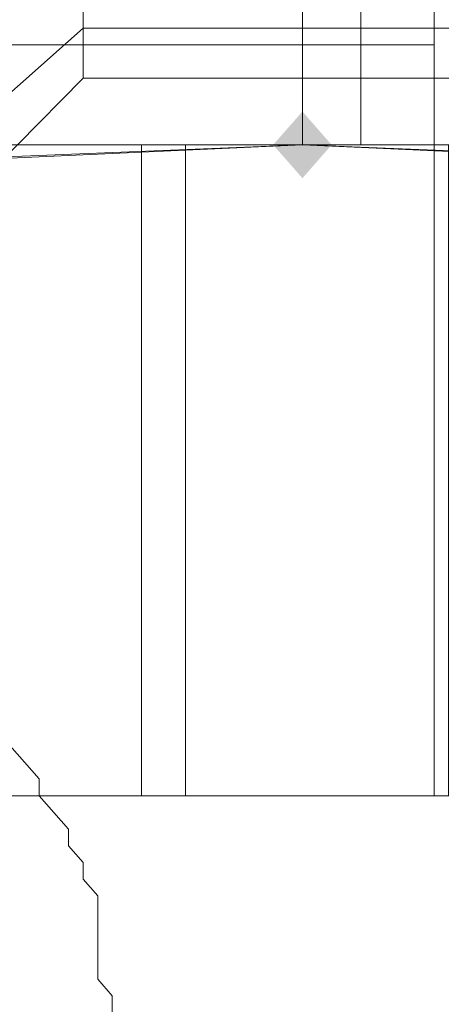
# Model space of a CAD drawing. Units: millimetres. Extents: x 209666 to 216117, y -85304 to -79098.
# Drawn here: x 212328 to 212342, y -81283 to -81251 of the extents above; entities that cross this region are included whole.
import ezdxf

# ---------------------------------------------------------------- set-up
doc = ezdxf.new("R2010")
doc.units = ezdxf.units.MM
doc.layers.add('AQUAWOOD  CWPg169.538', color=250, linetype='Continuous', lineweight=25)
doc.layers.add('МАФЫ НАШИ', color=7, linetype='Continuous', lineweight=25)

# ---------------------------------------------------------------- blocks, each defined once
blk = doc.blocks.new('guil-')
at = {"layer": 'AQUAWOOD  CWPg169.538'}
blk.add_hatch(color=18, dxfattribs=at).paths.add_polyline_path([(209930.924, -81059.09), (209930.45, -81059.564), (209929.975, -81060.038), (209930.45, -81060.512), (209930.924, -81060.987), (209931.398, -81060.512), (209931.872, -81060.038), (209931.398, -81059.564)])
blk.add_hatch(color=18, dxfattribs=at).paths.add_polyline_path([(209930.924, -81059.09), (209930.45, -81059.564), (209929.975, -81060.038), (209930.45, -81060.512), (209930.924, -81060.987), (209931.398, -81060.512), (209931.872, -81060.038), (209931.398, -81059.564)])
at = {"layer": 'AQUAWOOD  CWPg169.538', "color": 18, "lineweight": 13}
for points in [[(209898.677, -81033.008), (209905.79, -81040.121), (209915.749, -81042.966), (209932.821, -81042.966), (209932.821, -81060.038), (209935.192, -81060.038), (209935.192, -81003.132), (209915.749, -81003.132), (209905.79, -81005.978), (209898.677, -81013.091), (209895.832, -81023.049)], [(209898.677, -81033.008), (209895.832, -81023.049), (209898.677, -81013.091), (209905.79, -81005.978), (209915.749, -81003.132), (209935.192, -81003.132), (209935.192, -81060.038), (209932.821, -81060.038), (209932.821, -81042.966), (209915.749, -81042.966), (209905.79, -81040.121)], [(209932.821, -81057.193), (209932.821, -81039.647), (209932.821, -81023.998), (209932.821, -81011.668), (209932.821, -81003.132), (209932.821, -81042.966), (209932.821, -81060.038)], [(209932.821, -81057.193), (209932.821, -81039.647), (209932.821, -81023.998), (209932.821, -81011.668), (209932.821, -81003.132), (209932.821, -81042.966), (209932.821, -81060.038)], [(209935.192, -81039.647), (209935.192, -81057.193), (209935.192, -81060.038), (209935.192, -81003.132), (209935.192, -81011.668), (209935.192, -81023.998)], [(209935.192, -81039.647), (209935.192, -81057.193), (209935.192, -81060.038), (209935.192, -81003.132), (209935.192, -81011.668), (209935.192, -81023.998)], [(209857.895, -81039.173), (209784.865, -81047.709), (209713.259, -81061.461), (209718.475, -81084.223), (209719.424, -81084.223), (209722.269, -81083.749), (209726.537, -81082.801), (209731.279, -81081.378), (209797.195, -81069.522), (209864.059, -81062.409), (209930.924, -81060.038), (209859.791, -81062.883), (209788.659, -81070.945), (209718.475, -81084.223), (209713.259, -81061.461), (209714.207, -81060.987), (209717.053, -81060.512), (209720.846, -81059.564), (209726.063, -81058.616), (209793.876, -81046.286), (209862.163, -81038.698), (209930.924, -81036.327)], [(209784.865, -81047.709), (209713.259, -81061.461), (209718.475, -81084.223), (209788.659, -81070.945), (209859.791, -81062.883), (209930.924, -81060.038), (209930.924, -81036.327), (209857.895, -81039.173)], [(209857.895, -81039.173), (209784.865, -81047.709), (209713.259, -81061.461), (209718.475, -81084.223), (209719.424, -81084.223), (209722.269, -81083.749), (209726.537, -81082.801), (209731.279, -81081.378), (209797.195, -81069.522), (209864.059, -81062.409), (209930.924, -81060.038), (209859.791, -81062.883), (209788.659, -81070.945), (209718.475, -81084.223), (209713.259, -81061.461), (209714.207, -81060.987), (209717.053, -81060.512), (209720.846, -81059.564), (209726.063, -81058.616), (209793.876, -81046.286), (209862.163, -81038.698), (209930.924, -81036.327)], [(209784.865, -81047.709), (209713.259, -81061.461), (209718.475, -81084.223), (209788.659, -81070.945), (209859.791, -81062.883), (209930.924, -81060.038), (209930.924, -81036.327), (209857.895, -81039.173)], [(209731.279, -81081.378), (209726.063, -81058.616), (209793.876, -81046.286), (209862.163, -81038.698), (209930.924, -81036.327), (209930.924, -81060.038), (209864.059, -81062.409), (209797.195, -81069.522)], [(209731.279, -81081.378), (209797.195, -81069.522), (209864.059, -81062.409), (209930.924, -81060.038), (209930.924, -81036.327), (209930.924, -81060.038), (209930.924, -81036.327), (209862.163, -81038.698), (209793.876, -81046.286), (209726.063, -81058.616)], [(210068.446, -81046.286), (210136.259, -81058.616), (210130.568, -81081.378), (210064.652, -81069.522), (209998.262, -81062.409), (209930.924, -81060.038), (209930.924, -81036.327), (209999.685, -81038.698)], [(210068.446, -81046.286), (209999.685, -81038.698), (209930.924, -81036.327), (209930.924, -81060.038), (209930.924, -81036.327), (209930.924, -81060.038), (210002.53, -81062.883), (210073.663, -81070.945), (210143.846, -81084.223), (210149.063, -81061.461), (210076.982, -81047.709), (210004.427, -81039.173), (209930.924, -81036.327), (209930.924, -81060.038), (209998.262, -81062.409), (210064.652, -81069.522), (210130.568, -81081.378), (210136.259, -81058.616)], [(209930.924, -81060.038), (209930.924, -81036.327), (209930.924, -81060.038), (210002.53, -81062.883), (210073.663, -81070.945), (210143.846, -81084.223), (210149.063, -81061.461), (210076.982, -81047.709), (210004.427, -81039.173), (209930.924, -81036.327)], [(209932.821, -81039.647), (209935.192, -81039.647), (209935.192, -81057.193), (209932.821, -81057.193)], [(209932.821, -81039.647), (209935.192, -81039.647), (209935.192, -81057.193), (209932.821, -81057.193)], [(209923.811, -81058.141), (209923.811, -81056.719)], [(209898.677, -81057.193), (209895.832, -81057.193), (209898.677, -81057.193), (209905.79, -81057.193), (209915.749, -81057.193), (209932.821, -81057.193), (209915.749, -81057.193), (209905.79, -81057.193)], [(209915.749, -81060.038), (209932.821, -81060.038), (209932.821, -81057.193), (209915.749, -81057.193)], [(209935.192, -81060.038), (209915.749, -81060.038), (209915.749, -81057.193), (209932.821, -81057.193), (209935.192, -81057.193)], [(209915.749, -81060.038), (209915.749, -81057.193), (209932.821, -81057.193), (209932.821, -81060.038)], [(209935.192, -81060.038), (209935.192, -81057.193), (209932.821, -81057.193), (209915.749, -81057.193), (209915.749, -81060.038)], [(209852.678, -81060.038), (210026.241, -81060.038), (210026.241, -81078.533), (209852.678, -81078.533)], [(210026.241, -81060.038), (209852.678, -81060.038), (209852.678, -81078.533), (210026.241, -81078.533)], [(210026.241, -81060.038), (209852.678, -81060.038), (210026.241, -81060.038), (210028.612, -81060.038), (210030.509, -81060.038), (210031.457, -81060.038), (210030.983, -81060.038), (210030.035, -81060.038), (210028.138, -81060.038)], [(209852.678, -81060.038), (210026.241, -81060.038), (210026.241, -81078.533), (209852.678, -81078.533)], [(210026.241, -81060.038), (209852.678, -81060.038), (209852.678, -81078.533), (210026.241, -81078.533)], [(210026.241, -81060.038), (209852.678, -81060.038), (210026.241, -81060.038), (210028.612, -81060.038), (210030.509, -81060.038), (210031.457, -81060.038), (210030.983, -81060.038), (210030.035, -81060.038), (210028.138, -81060.038)], [(209898.677, -81060.038), (209895.832, -81060.038), (209898.677, -81060.038), (209905.79, -81060.038), (209915.749, -81060.038), (209932.821, -81060.038), (209935.192, -81060.038), (209915.749, -81060.038), (209905.79, -81060.038)], [(209925.707, -81060.038), (209925.707, -81078.533), (209911.007, -81078.533), (209911.007, -81060.038)], [(209925.707, -81060.038), (209925.707, -81078.533), (209911.007, -81078.533), (209911.007, -81060.038)], [(209913.378, -81060.038), (209913.378, -81078.533), (209927.13, -81078.533), (209927.13, -81060.038)], [(209913.378, -81060.038), (209913.378, -81078.533), (209927.13, -81078.533), (209927.13, -81060.038)], [(209932.821, -81060.038), (209935.192, -81060.038), (209915.749, -81060.038)], [(209935.192, -81060.038), (209938.511, -81060.038), (209938.511, -81078.533), (209938.511, -81060.038), (209938.511, -81078.533), (209935.192, -81078.533), (209935.192, -81060.038), (209935.192, -81078.533), (209925.707, -81078.533), (209925.707, -81060.038)], [(209935.192, -81060.038), (209938.511, -81060.038), (209938.511, -81078.533), (209938.511, -81060.038), (209938.511, -81078.533), (209935.192, -81078.533), (209935.192, -81060.038), (209935.192, -81078.533), (209925.707, -81078.533), (209925.707, -81060.038)], [(209927.13, -81060.038), (209927.13, -81078.533), (209935.666, -81078.533), (209935.666, -81060.038)], [(209927.13, -81060.038), (209927.13, -81078.533), (209935.666, -81078.533), (209935.666, -81060.038)], [(210002.53, -81062.883), (210073.663, -81070.945), (210143.846, -81084.223), (210142.424, -81084.223), (210140.053, -81083.749), (210135.785, -81082.801), (210130.568, -81081.378), (210064.652, -81069.522), (209998.262, -81062.409), (209930.924, -81060.038)], [(210002.53, -81062.883), (210073.663, -81070.945), (210143.846, -81084.223), (210142.424, -81084.223), (210140.053, -81083.749), (210135.785, -81082.801), (210130.568, -81081.378), (210064.652, -81069.522), (209998.262, -81062.409), (209930.924, -81060.038)], [(209955.109, -81078.533), (209955.109, -81101.769), (209661.57, -81101.769), (209661.57, -81078.533)], [(210324.048, -81078.533), (210389.016, -81078.533), (210453.983, -81078.533), (210518.476, -81078.533), (210582.021, -81078.533), (210608.103, -81078.533), (209661.57, -81078.533), (209955.109, -81078.533), (209959.377, -81078.533), (209969.335, -81078.533), (209983.562, -81078.533), (210000.633, -81078.533), (210018.179, -81078.533), (210035.251, -81078.533), (210048.529, -81078.533), (210057.065, -81078.533), (210060.385, -81078.533), (210196.01, -81078.533), (210259.555, -81078.533)], [(209661.57, -81078.533), (209661.57, -81101.769), (210608.103, -81101.769), (210608.103, -81078.533)], [(209955.109, -81078.533), (209955.109, -81101.769), (209661.57, -81101.769), (209661.57, -81078.533)], [(209661.57, -81078.533), (209661.57, -81101.769), (210608.103, -81101.769), (210608.103, -81078.533)], [(209666.786, -81078.533), (209663.941, -81078.533), (209662.044, -81078.533), (209663.941, -81078.533), (209666.786, -81078.533), (210602.887, -81078.533)], [(209666.786, -81078.533), (209663.941, -81078.533), (209662.044, -81078.533), (209663.941, -81078.533), (209666.786, -81078.533), (210602.887, -81078.533)], [(209666.786, -81078.533), (209666.786, -81101.769), (210602.887, -81101.769), (210602.887, -81078.533)], [(210602.887, -81078.533), (210602.887, -81101.769), (209666.786, -81101.769), (209666.786, -81078.533)], [(209666.786, -81078.533), (209666.786, -81101.769), (210602.887, -81101.769), (210602.887, -81078.533)], [(210602.887, -81078.533), (210602.887, -81101.769), (209666.786, -81101.769), (209666.786, -81078.533)]]:
    blk.add_lwpolyline(points, close=True, dxfattribs=at)
for points in [[(209923.811, -81052.451), (209923.811, -81056.719), (209919.543, -81060.038), (209923.811, -81056.719), (209923.811, -81058.141), (209919.543, -81061.935), (209923.811, -81058.141), (209923.811, -81056.719), (209919.543, -81060.038), (209923.811, -81056.719), (209923.811, -81052.451)], [(209923.811, -81052.451), (209923.811, -81056.719), (209919.543, -81060.038), (209923.811, -81056.719), (209923.811, -81058.141), (209919.543, -81061.935), (209923.811, -81058.141), (209923.811, -81056.719), (209919.543, -81060.038), (209923.811, -81056.719), (209923.811, -81052.451)], [(209939.934, -81056.719), (209923.811, -81056.719), (209939.934, -81056.719)], [(209939.934, -81058.141), (209923.811, -81058.141), (209939.934, -81058.141)], [(209939.934, -81056.719), (209923.811, -81056.719), (209939.934, -81056.719)], [(209939.934, -81046.286), (209923.811, -81046.286), (209923.811, -81040.595), (209923.811, -81035.853), (209923.811, -81034.431), (209923.811, -81035.853), (209923.811, -81040.595), (209923.811, -81046.286), (209923.811, -81052.451), (209923.811, -81056.719), (209923.811, -81058.141), (209923.811, -81056.719), (209923.811, -81052.451), (209939.934, -81052.451)], [(209939.934, -81056.719), (209923.811, -81056.719), (209939.934, -81056.719)], [(209939.934, -81058.141), (209923.811, -81058.141), (209939.934, -81058.141)], [(209939.934, -81056.719), (209923.811, -81056.719), (209939.934, -81056.719)], [(209939.934, -81052.451), (209923.811, -81052.451), (209923.811, -81056.719), (209923.811, -81052.451), (209923.811, -81046.286), (209923.811, -81040.595), (209923.811, -81035.853), (209923.811, -81034.431), (209923.811, -81035.853), (209923.811, -81040.595), (209923.811, -81046.286), (209923.811, -81052.451), (209939.934, -81052.451)], [(209930.924, -81036.327), (209930.924, -81060.038), (209930.924, -81036.327)], [(209921.439, -81057.193), (209921.914, -81057.193), (209922.388, -81057.193), (209922.862, -81057.193), (209923.336, -81057.193), (209923.811, -81057.193), (209924.285, -81057.193), (209924.759, -81057.193), (209925.233, -81057.193), (209925.707, -81057.193), (209926.182, -81057.193), (209925.707, -81057.193), (209925.233, -81057.193), (209924.759, -81057.193), (209924.285, -81057.193), (209923.811, -81057.193), (209923.336, -81057.193), (209922.862, -81057.193), (209922.388, -81057.193), (209921.914, -81057.193), (209921.439, -81057.193)], [(209932.821, -81057.193), (209915.749, -81057.193), (209932.821, -81057.193)], [(209852.204, -81060.038), (209874.966, -81060.038), (209895.832, -81060.038), (209913.378, -81060.038), (209927.13, -81060.038), (209935.666, -81060.038)], [(209938.511, -81060.038), (209935.192, -81060.038), (209925.707, -81060.038), (209911.007, -81060.038), (209891.564, -81060.038)], [(209891.564, -81078.533), (209911.007, -81078.533), (209925.707, -81078.533), (209935.192, -81078.533), (209938.511, -81078.533)], [(209935.666, -81078.533), (209927.13, -81078.533), (209913.378, -81078.533), (209895.832, -81078.533), (209874.966, -81078.533), (209852.204, -81078.533), (209849.833, -81078.533), (209847.936, -81078.533), (209847.462, -81078.533), (209847.936, -81078.533), (209849.833, -81078.533), (209852.678, -81078.533), (209849.833, -81078.533), (209847.936, -81078.533), (209847.462, -81078.533), (209847.936, -81078.533), (209849.833, -81078.533), (209852.204, -81078.533), (209874.966, -81078.533), (209895.832, -81078.533), (209913.378, -81078.533), (209927.13, -81078.533), (209935.666, -81078.533)], [(209938.511, -81078.533), (209935.192, -81078.533), (209925.707, -81078.533), (209911.007, -81078.533), (209891.564, -81078.533), (209869.276, -81078.533), (209867.379, -81078.533), (209865.956, -81078.533), (209865.482, -81078.533), (209865.956, -81078.533), (209866.905, -81078.533), (209872.595, -81078.533), (209878.286, -81078.533), (209887.296, -81078.533), (209892.987, -81078.533)], [(209852.204, -81060.038), (209874.966, -81060.038), (209895.832, -81060.038), (209913.378, -81060.038), (209927.13, -81060.038), (209935.666, -81060.038)], [(209938.511, -81060.038), (209935.192, -81060.038), (209925.707, -81060.038), (209911.007, -81060.038), (209891.564, -81060.038)], [(209924.759, -81084.697), (209924.759, -81084.223), (209924.285, -81083.749), (209924.285, -81083.275), (209924.285, -81082.326), (209924.285, -81081.852), (209924.285, -81081.378), (209923.811, -81080.904), (209923.811, -81080.429), (209923.336, -81079.955), (209923.336, -81079.481), (209922.862, -81079.007), (209922.388, -81078.533), (209922.388, -81078.058), (209921.914, -81077.584), (209921.439, -81077.11)], [(210196.01, -81078.533), (210060.385, -81078.533), (210057.065, -81078.533), (210048.529, -81078.533), (210035.251, -81078.533), (210018.179, -81078.533), (210000.633, -81078.533), (209983.562, -81078.533), (209969.335, -81078.533), (209959.377, -81078.533), (209955.109, -81078.533), (209661.57, -81078.533), (210608.103, -81078.533)], [(209849.833, -81078.533), (209852.678, -81078.533), (210026.241, -81078.533)], [(210026.241, -81078.533), (209852.678, -81078.533), (210026.241, -81078.533)], [(210026.241, -81078.533), (209852.678, -81078.533), (209849.833, -81078.533)]]:
    blk.add_lwpolyline(points, dxfattribs=at)
blk = doc.blocks.new('егнльапва')
at = {"layer": 'МАФЫ НАШИ'}
blk.add_spline([(209666.255, -81731.972), (209695.699, -81304.031), (209917.161, -80744.55), (210618.781, -80326.787), (211042.921, -80037.514), (211565.816, -79416.551), (211934.918, -79225.959), (212263.115, -79124.229), (212833.066, -79238.255), (213442.084, -79588.699), (214262.881, -79690.541), (214598.603, -79723.958), (215133.801, -79883.81), (215358.788, -80142.587), (215481.019, -80350.142), (215736.667, -80873.661), (215791.762, -81069.14), (215829.745, -81281.14)], degree=3, dxfattribs=at)
at = {"layer": 'МАФЫ НАШИ', "yscale": 1.1406}
blk.add_blockref('guil-', (2406.169, 11201.632), dxfattribs=at)

msp = doc.modelspace()

# ---------------------------------------------------------------- block references
at = {"layer": 'МАФЫ НАШИ'}
msp.add_blockref('егнльапва', (0, 0), dxfattribs=at)

doc.saveas('drawing.dxf')
